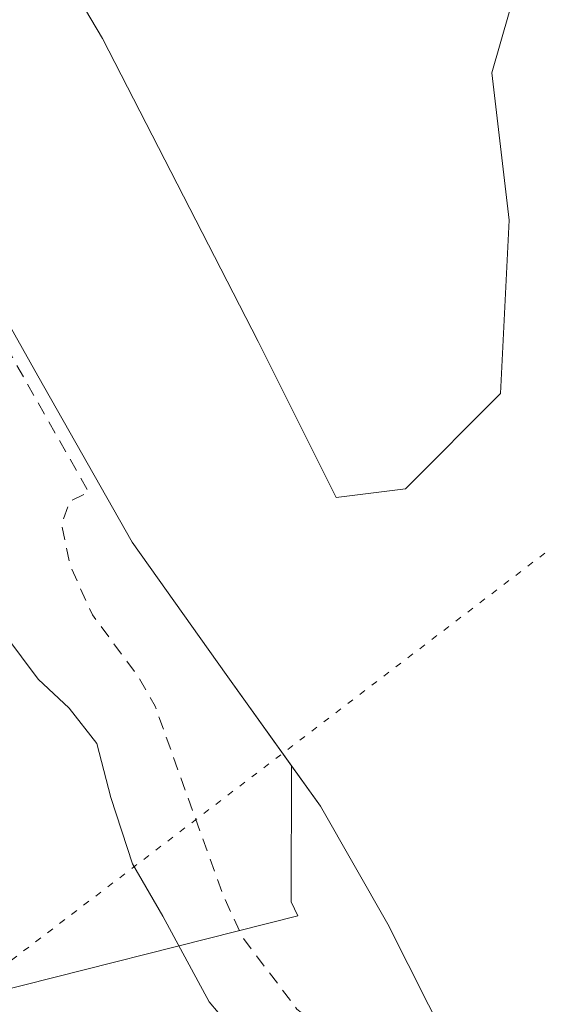
# Model space of a CAD drawing. Units: metres. Extents: x 573685 to 577161, y 4694116 to 4696472.
# Drawn here: x 576614 to 576654, y 4696116 to 4696191 of the extents above; entities that cross this region are included whole.
import ezdxf

# ---------------------------------------------------------------- set-up
doc = ezdxf.new("R2010")
doc.units = ezdxf.units.M
doc.header["$MEASUREMENT"] = 0
doc.linetypes.add('DGN Style 2', pattern=[1.6480167562047852, 0.988810053722871, -0.6592067024819142])
doc.linetypes.add('DGN Style 5', pattern=[1.1536117293433497, 0.4944050268614355, -0.6592067024819142])
for name, color, linetype, lineweight in [('Arbolado forestal CxS', 92, 'Continuous', 0), ('Comarca CxS', 21, 'Continuous', 0), ('Comunidad Autónoma CxS', 142, 'Continuous', 0), ('Corriente natural Cxs', 4, 'Continuous', 13), ('Curva de nivel auxiliar', 30, 'DGN Style 2', 0), ('Curva de nivel normal', 30, 'Continuous', 0), ('Isla Cxs', 7, 'Continuous', 0), ('Municipio CxS', 4, 'Continuous', 0), ('Pastizal CxS', 92, 'Continuous', 0), ('Provincia CxS', 1, 'Continuous', 0), ('Suelo desnudo CxS', 253, 'Continuous', 0), ('Vía pecuaria eje', 92, 'DGN Style 5', 0)]:
    doc.layers.add(name, color=color, linetype=linetype, lineweight=lineweight)

# ---------------------------------------------------------------- blocks, each defined once
blk = doc.blocks.new('*U17')
at = {"layer": 'Suelo desnudo CxS', "color": 253, "linetype": 'Continuous', "lineweight": 0}
for points in [[(576647.1001000004, 4696112.7501, 310.3178999999946), (576642.4501, 4696121.9901, 310.5154999999941), (576637.3101000004, 4696130.9901, 310.2801999999938), (576635.0930000005, 4696134.078199999, 310.426999999996), (576630.0800999999, 4696141.0601, 310.2192000000068), (576622.9101, 4696151.1501, 310.2468999999983), (576615.7001, 4696163.870100001, 310.6631000000052), (576608.5100999996, 4696176.620100001, 311.3190999999933), (576602.0100999996, 4696186.970100001, 311.5022999999928), (576595.1402000003, 4696197.100099999, 310.795499999993), (576591.0952000003, 4696202.270099999, 311.0982999999979), (576588.5340999998, 4696209.991400001, 310.2241999999969), (576582.6074000001, 4696220.9981, 310.2608999999939), (576572.4474, 4696233.063100001, 311.0228000000061), (576561.0174000004, 4696249.9965, 311.0724000000046)], [(576568.3781000003, 4696249.825800001, 314.2494000000006), (576590.2062999997, 4696231.305000001, 314.0109999999986), (576608.0658, 4696210.799699999, 313.0436999999947), (576620.6333999997, 4696189.632999999, 313.3047999999981), (576632.5396999996, 4696166.481899999, 313.8151000000071), (576635.267, 4696161.0274, 314.1012999999948), (576638.4929999998, 4696154.5756, 313.0053000000044), (576643.7845000001, 4696155.2371, 312.6766999999964), (576651.0606000006, 4696162.5132, 312.1585999999952), (576651.7220000001, 4696175.7423, 312.2655999999988), (576650.3991, 4696186.987199999, 313.3065999999963), (576653.0449999999, 4696196.2476, 312.9565000000002), (576649.7378000002, 4696207.4924, 313.0035999999964), (576647.7533999998, 4696214.107000001, 312.5532999999996), (576645.7690000003, 4696222.706, 311.7143999999971), (576644.6032999996, 4696224.2601, 311.7407999999996), (576639.8158, 4696230.6435, 312.2988999999943), (576637.4550000001, 4696241.856899999, 311.7569999999978)]]:
    blk.add_polyline3d(points, dxfattribs=at)
blk = doc.blocks.new('*U19')
at = {"layer": 'Corriente natural Cxs', "color": 4, "linetype": 'Continuous', "lineweight": 13}
for points in [[(576647.1001000004, 4696112.7501, 310.3178999999946), (576642.4501, 4696121.9901, 310.5154999999941), (576637.3101000004, 4696130.9901, 310.2801999999938), (576630.0800999999, 4696141.0601, 310.2192000000068), (576622.9101, 4696151.1501, 310.2468999999983), (576615.7001, 4696163.870100001, 310.6631000000052), (576608.5100999996, 4696176.620100001, 311.3190999999933), (576602.0100999996, 4696186.970100001, 311.5022999999928), (576595.1401000004, 4696197.100099999, 310.795499999993), (576591.0950999996, 4696202.270099999, 311.0982999999979), (576588.5340999998, 4696209.991400001, 310.2241999999969), (576582.6074000001, 4696220.9981, 310.2608999999939), (576572.4474, 4696233.063100001, 311.0228000000061), (576561.0174000004, 4696249.9965, 311.0724000000046)], [(576568.3781000003, 4696249.825800001, 314.2494000000006), (576590.2062999997, 4696231.305000001, 314.0109999999986), (576608.0657000003, 4696210.799699999, 313.0436999999947), (576620.6333999997, 4696189.632999999, 313.3047999999981), (576632.5396999996, 4696166.481899999, 313.8151000000071), (576638.4929000001, 4696154.5756, 313.0053000000044), (576643.7845000001, 4696155.2371, 312.6766999999964), (576651.0606000006, 4696162.5132, 312.1585999999952), (576651.7220000001, 4696175.7423, 312.2655999999988), (576650.3991, 4696186.987199999, 313.3065999999963), (576653.0449999999, 4696196.2476, 312.9565000000002), (576649.7377000004, 4696207.4924, 313.0037000000011), (576647.7533, 4696214.107000001, 312.5532999999996), (576645.7688999996, 4696222.706, 311.7143999999971), (576639.8158, 4696230.6435, 312.2988999999943), (576637.1699000001, 4696243.211200001, 311.4967000000034)]]:
    blk.add_polyline3d(points, dxfattribs=at)

msp = doc.modelspace()

# ---------------------------------------------------------------- linework, layer by layer
at = {"layer": 'Arbolado forestal CxS', "color": 92, "linetype": 'Continuous', "lineweight": 0}
for points in [[(576535.4056000002, 4696323.6566, 310.7929000000004), (576536.8872999996, 4696312.649900001, 310.8209999999963), (576537.3107000003, 4696306.088300001, 310.838699999993), (576539.6391000003, 4696299.5266, 310.8141000000033), (576542.6023000004, 4696296.139900001, 310.6784999999945), (576545.1424000004, 4696293.3882, 310.751099999994), (576545.9890000002, 4696288.519900001, 310.6717999999965), (576545.9890000002, 4696284.074899999, 310.3212000000058), (576547.4708000004, 4696277.3015, 310.0908000000054), (576547.6823000005, 4696274.338199999, 310.2216000000044), (576551.2807, 4696266.0832, 310.3843000000052), (576561.0174000004, 4696249.9965, 311.0724000000046), (576572.4474, 4696233.063100001, 311.0228000000061), (576582.6074000001, 4696220.9981, 310.2608999999939), (576588.5340999998, 4696209.991400001, 310.2241999999969), (576591.0952000003, 4696202.270099999, 311.0982999999979), (576595.1402000003, 4696197.100099999, 310.795499999993), (576602.0100999996, 4696186.970100001, 311.5022999999928), (576608.5100999996, 4696176.620100001, 311.3190999999933), (576615.7001, 4696163.870100001, 310.6631000000052), (576622.9101, 4696151.1501, 310.2468999999983), (576630.0800999999, 4696141.0601, 310.2192000000068), (576635.0930000005, 4696134.078199999, 310.426999999996)], [(576561.0174000004, 4696249.9965, 311.0724000000046), (576572.4474, 4696233.063100001, 311.0228000000061), (576582.6074000001, 4696220.9981, 310.2608999999939), (576588.5340999998, 4696209.991400001, 310.2241999999969), (576591.0952000003, 4696202.270099999, 311.0982999999979), (576595.1402000003, 4696197.100099999, 310.795499999993), (576602.0100999996, 4696186.970100001, 311.5022999999928), (576608.5100999996, 4696176.620100001, 311.3190999999933), (576615.7001, 4696163.870100001, 310.6631000000052), (576622.9101, 4696151.1501, 310.2468999999983), (576630.0800999999, 4696141.0601, 310.2192000000068), (576635.0930000005, 4696134.078199999, 310.426999999996), (576635.0573000005, 4696123.7031, 311.0728999999992), (576635.5613000002, 4696122.632099999, 310.9496000000072), (576609.9451000001, 4696116.1613, 315.3365000000049), (576574.6993000006, 4696153.522100001, 315.4628999999986), (576521.9627, 4696212.740300001, 315.3809000000037), (576501.9496999999, 4696227.555299999, 315.6352000000043)], [(576637.4550000001, 4696241.856899999, 311.7569999999978), (576639.8158, 4696230.6435, 312.2988999999943), (576644.6032999996, 4696224.2601, 311.7407999999996), (576645.7690000003, 4696222.706, 311.7143999999971), (576647.7533999998, 4696214.107000001, 312.5532999999996), (576649.7378000002, 4696207.4924, 313.0035999999964), (576653.0449999999, 4696196.2476, 312.9565000000002), (576650.3991, 4696186.987199999, 313.3065999999963), (576651.7220000001, 4696175.7423, 312.2655999999988), (576651.0606000006, 4696162.5132, 312.1585999999952), (576643.7845000001, 4696155.2371, 312.6766999999964), (576638.4929999998, 4696154.5756, 313.0053000000044), (576635.267, 4696161.0274, 314.1012999999948), (576632.5396999996, 4696166.481899999, 313.8151000000071), (576620.6333999997, 4696189.632999999, 313.3047999999981), (576608.0658, 4696210.799699999, 313.0436999999947), (576590.2062999997, 4696231.305000001, 314.0109999999986), (576568.3781000003, 4696249.825800001, 314.2494000000006)], [(576568.3781000003, 4696249.825800001, 314.2494000000006), (576590.2062999997, 4696231.305000001, 314.0109999999986), (576608.0658, 4696210.799699999, 313.0436999999947), (576620.6333999997, 4696189.632999999, 313.3047999999981), (576632.5396999996, 4696166.481899999, 313.8151000000071), (576635.267, 4696161.0274, 314.1012999999948), (576638.4929999998, 4696154.5756, 313.0053000000044)], [(576638.4929999998, 4696154.5756, 313.0053000000044), (576643.7845000001, 4696155.2371, 312.6766999999964), (576651.0606000006, 4696162.5132, 312.1585999999952), (576651.7220000001, 4696175.7423, 312.2655999999988), (576650.3991, 4696186.987199999, 313.3065999999963), (576653.0449999999, 4696196.2476, 312.9565000000002), (576649.7378000002, 4696207.4924, 313.0035999999964), (576647.7533999998, 4696214.107000001, 312.5532999999996), (576645.7690000003, 4696222.706, 311.7143999999971), (576644.6032999996, 4696224.2601, 311.7407999999996), (576639.8158, 4696230.6435, 312.2988999999943), (576637.4550000001, 4696241.856899999, 311.7569999999978)], [(576635.0930000005, 4696134.078199999, 310.426999999996), (576635.0573000005, 4696123.7031, 311.0728999999992), (576635.5613000002, 4696122.632099999, 310.9496000000072), (576609.9451000001, 4696116.1613, 315.3365000000049)]]:
    msp.add_polyline3d(points, dxfattribs=at)
at = {"layer": 'Comarca CxS', "color": 21, "linetype": 'Continuous', "lineweight": 0}
msp.add_3dface([(577157.7500005766, 4694159.209983038), (573728.4400005514, 4694122.179983035), (573704.06000055, 4696435.329983012), (577132.2500005754, 4696472.359983013)], dxfattribs=at)
at = {"layer": 'Comunidad Autónoma CxS', "color": 142, "linetype": 'Continuous', "lineweight": 0}
msp.add_3dface([(577157.7500005766, 4694159.209983038), (573728.4400005514, 4694122.179983035), (573704.06000055, 4696435.329983012), (577132.2500005754, 4696472.359983013)], dxfattribs=at)
at = {"layer": 'Corriente natural Cxs', "color": 4, "linetype": 'Continuous', "lineweight": 13}
for points in [[(576647.1001000004, 4696112.7501, 310.3178999999946), (576642.4501, 4696121.9901, 310.5154999999941), (576637.3101000004, 4696130.9901, 310.2801999999938), (576630.0800999999, 4696141.0601, 310.2192000000068), (576622.9101, 4696151.1501, 310.2468999999983), (576615.7001, 4696163.870100001, 310.6631000000052), (576608.5100999996, 4696176.620100001, 311.3190999999933), (576602.0100999996, 4696186.970100001, 311.5022999999928), (576595.1401000004, 4696197.100099999, 310.795499999993), (576591.0950999996, 4696202.270099999, 311.0982999999979), (576588.5340999998, 4696209.991400001, 310.2241999999969), (576582.6074000001, 4696220.9981, 310.2608999999939), (576572.4474, 4696233.063100001, 311.0228000000061), (576561.0174000004, 4696249.9965, 311.0724000000046)], [(576643.7845000001, 4696155.2371, 312.6766999999964), (576638.4929000001, 4696154.5756, 313.0053000000044), (576632.5396999996, 4696166.481899999, 313.8151000000071), (576620.6333999997, 4696189.632999999, 313.3047999999981), (576608.0657000003, 4696210.799699999, 313.0436999999947), (576590.2062999997, 4696231.305000001, 314.0109999999986), (576568.3781000003, 4696249.825800001, 314.2494000000006)], [(576637.1699000001, 4696243.211200001, 311.4967000000034), (576639.8158, 4696230.6435, 312.2988999999943), (576645.7688999996, 4696222.706, 311.7143999999971), (576647.7533, 4696214.107000001, 312.5532999999996), (576649.7377000004, 4696207.4924, 313.0037000000011), (576653.0449999999, 4696196.2476, 312.9565000000002), (576650.3991, 4696186.987199999, 313.3065999999963), (576651.7220000001, 4696175.7423, 312.2655999999988), (576651.0606000006, 4696162.5132, 312.1585999999952), (576643.7845000001, 4696155.2371, 312.6766999999964)]]:
    msp.add_polyline3d(points, dxfattribs=at)
at = {"layer": 'Curva de nivel auxiliar', "color": 30, "linetype": 'DGN Style 2', "lineweight": 0, "elevation": 312.5000000000001, "flags": 128}
msp.add_lwpolyline([(577156.5214999998, 4694270.646600001), (577155.8200000003, 4694270.850099999), (577147.0499999998, 4694272.800100001), (577136.7199999997, 4694273.9301), (577124.6600000003, 4694275.950099999), (577113.1100000005, 4694278.380100001), (577103.7699999996, 4694279.5701), (577090.8200000003, 4694283.110099999), (577082.8399999999, 4694284.630100001), (577077.4699999997, 4694286.0701), (577071.4000000004, 4694286.770099999), (577053.5199999996, 4694289.6601), (577035.3600000005, 4694291.4001), (577025.75, 4694293.8301), (577021.3799999999, 4694294.460100001), (577020.1895000003, 4694294.879799999), (577012.6990999999, 4694296.564900001), (577012.6085000001, 4694296.59), (577003.9358000001, 4694299.460899999), (577003.8734999998, 4694299.4838), (576986.8734999998, 4694306.393800001), (576986.8668000001, 4694306.396600001), (576982.3114, 4694308.286800001), (576977.7599999999, 4694309.700099999), (576969.4600000001, 4694313.380100001), (576964.6100000005, 4694315.020099999), (576953.2400000002, 4694319.700099999), (576947.0499999998, 4694322.690099999), (576937.9900000002, 4694325.9901), (576931.0199999996, 4694329.870100001), (576923.1399999997, 4694333.4101), (576918.7999999998, 4694335.890100001), (576912.79, 4694337.7401), (576908.2199999997, 4694341.5801), (576905.29, 4694343.210100001), (576897.9199999999, 4694345.770099999), (576888.6100000005, 4694347.7501), (576883.9299999997, 4694349.5601), (576878.7199999997, 4694350.130100001), (576876.2699999996, 4694350.9001), (576871.6299999999, 4694354.6601), (576865.4699999997, 4694358.4101), (576858.8099999996, 4694364.4101), (576851.3700000001, 4694370.360099999), (576841.2599999999, 4694375.550100001), (576834.5199999996, 4694379.670100001), (576830.8499999996, 4694381.380100001), (576822.1100000005, 4694387.2301), (576820.5199999996, 4694388.940099999), (576817.5199999996, 4694394.110099999), (576810.4800000004, 4694398.7501), (576796.6900000004, 4694410.850099999), (576785.6299999999, 4694424.290100001), (576781.0700000003, 4694428.8201), (576771.5, 4694439.950099999), (576763.1100000005, 4694448.280099999), (576753.1399999997, 4694460.9101), (576746.04, 4694468.030099999), (576742.1100000005, 4694473.2401), (576732.8899999997, 4694484.170100001), (576725.79, 4694494.110099999), (576721.9100000003, 4694500.4801), (576715.3799999999, 4694509.090100001), (576713.9199999999, 4694512.0701), (576710.3099999996, 4694521.440099999), (576705.2699999996, 4694529.090100001), (576704.54, 4694531.5101), (576704.0300000003, 4694535.6601), (576703.5199999996, 4694537.370100001), (576692.9699999997, 4694560.200099999), (576690.0700000003, 4694565.4101), (576682.6600000003, 4694583.9801), (576677.2100000001, 4694591.390100001), (576673.9699999997, 4694598.210100001), (576669.8399999999, 4694605.6601), (576668.4699999997, 4694610.100099999), (576667.75, 4694618.600099999), (576663.8099999996, 4694629.280099999), (576662.2999999998, 4694631.190099999), (576658.4100000003, 4694634.290100001), (576657.5700000003, 4694636.540100001), (576656.5899999999, 4694642.3101), (576655.8300000001, 4694644.130100001), (576654.3200000003, 4694646.3201), (576651.3499999996, 4694649.590100001), (576646.5700000003, 4694656.210100001), (576643.5899999999, 4694661.220100001), (576641.5499999998, 4694666.720100001), (576637.8300000001, 4694671.040100001), (576636.1200000001, 4694673.540100001), (576635.1500000004, 4694676.670100001), (576635.1699999999, 4694681.7301), (576634.4000000004, 4694683.920100001), (576632.75, 4694685.770099999), (576628.2400000002, 4694689.170100001), (576622.7800000003, 4694696.9301), (576620.0899999999, 4694704.790100001), (576614.6799999997, 4694717.420100001), (576614.4500000002, 4694719.840100001), (576614.7244999995, 4694720.988100001), (576614.0389, 4694722.611099999), (576614.0239000004, 4694722.648800001), (576614.0067999996, 4694722.698200001), (576612.0297999998, 4694728.9385), (576611, 4694730.020099999), (576609.7000000002, 4694732.290100001), (576607.8300000001, 4694738.0701), (576606.29, 4694745.110099999), (576599.7999999998, 4694758.630100001), (576597.7999999998, 4694767.120100001), (576596.1500000004, 4694771.880100001), (576595.2999999998, 4694777.290100001), (576594.3300000001, 4694780.600099999), (576593.4500000002, 4694782.380100001), (576589.7599999999, 4694787.6801), (576588.0499999998, 4694791.1601), (576587.6100000005, 4694794.300100001), (576588.4199999999, 4694800.870100001), (576588.4600000001, 4694803.5601), (576587.4199999999, 4694810.440099999), (576585.7300000004, 4694817.0601), (576585.6600000003, 4694822.7601), (576584.6299999999, 4694825.960100001), (576581.1900000004, 4694834.200099999), (576580.2599999999, 4694837.4001), (576579.9500000002, 4694839.960100001), (576579.9199999999, 4694846.110099999), (576579.1699999999, 4694852.6601), (576577.6699999999, 4694859.3201), (576575.6799999997, 4694864.610099999), (576574.6799999997, 4694868.5801), (576574.3200000003, 4694871.270099999), (576574.3600000005, 4694875.1801), (576572.5300000003, 4694880.4901), (576571.0700000003, 4694894.630100001), (576569.2100000001, 4694903.5601), (576569.8499999996, 4694912.0101), (576569.3300000001, 4694919.340100001), (576569.3700000001, 4694924.620100001), (576571.8899999997, 4694940.110099999), (576570.8600000005, 4694954.0001), (576572.1399999997, 4694964.6801), (576572.3799999999, 4694972.360099999), (576572.2000000002, 4694974.0801), (576571.2000000002, 4694977.3201), (576570.6600000003, 4694982.420100001), (576569.4199999999, 4694986.280099999), (576569.1500000004, 4694988.120100001), (576569.3200000003, 4694990.530099999), (576570.8300000001, 4694996.220100001), (576571.3200000003, 4695000.0101), (576569.5599999996, 4695012.790100001), (576570.5800000001, 4695022.520099999), (576570.3200000003, 4695026.6501), (576570.6699999999, 4695031.6601), (576570.0300000003, 4695040.6601), (576571.1299999999, 4695052.6601), (576572.4561000001, 4695058.883199999), (576572.2805000005, 4695064.8608), (576572.2802999998, 4695064.8687), (576571.9802999999, 4695078.818700001), (576571.9856000004, 4695078.944800001), (576572.6591999996, 4695085.347300001), (576572.2300000004, 4695086.090100001), (576571.7800000003, 4695087.7601), (576572.6799999997, 4695089.9001), (576573.2063999996, 4695090.547900001), (576573.2155999999, 4695090.6348), (576573.2193, 4695090.665200001), (576574.8049, 4695102.303300001), (576575.4003, 4695110.678099999), (576575.4172999999, 4695114.275900001), (576574.9500000002, 4695115.9101), (576575.9900000002, 4695119.350099999), (576575.9800000004, 4695120.9101), (576575.3200000003, 4695122.550100001), (576572.8700000001, 4695126.350099999), (576572.3499999996, 4695128.9101), (576572.25, 4695140.620100001), (576571.0199999996, 4695149.100099999), (576572.0999999996, 4695158.2401), (576570.9900000002, 4695164.200099999), (576570.9199999999, 4695166.190099999), (576572.54, 4695177.550100001), (576572.5300000003, 4695183.960100001), (576572.5628000004, 4695184.047300001), (576572.3704000004, 4695192.537500001), (576572.3701, 4695192.562799999), (576572.4301000005, 4695204.125399999), (576572.4304000001, 4695204.142700001), (576572.6903999997, 4695215.692700001), (576572.6928000003, 4695215.7434), (576573.3827999998, 4695225.143400001), (576573.3841000004, 4695225.159800001), (576573.3946000002, 4695225.239900001), (576575.0045999996, 4695234.5899), (576575.0465000002, 4695234.751399999), (576575.2604, 4695235.3607), (576575.1200000001, 4695236.450099999), (576573.8799999999, 4695241.290100001), (576573.8899999997, 4695242.470100001), (576575.2300000004, 4695246.100099999), (576577.25, 4695249.3201), (576578.4199999999, 4695250.1501), (576580.9699999997, 4695250.4301), (576581.3499999996, 4695251.120100001), (576580.9400000004, 4695251.640100001), (576578.2000000002, 4695253.090100001), (576576.3600000005, 4695255.520099999), (576574.1799999997, 4695261.800100001), (576573.9100000003, 4695264.130100001), (576575.0800000001, 4695269.960100001), (576577.2800000003, 4695278.040100001), (576577.0499999998, 4695288.0001), (576577.4000000004, 4695291.220100001), (576581.5300000003, 4695304.290100001), (576582.1900000004, 4695308.890100001), (576583.5499999998, 4695313.5801), (576583.3099999996, 4695315.300100001), (576582.1799999997, 4695318.040100001), (576582.1500000004, 4695319.4001), (576582.5599999996, 4695319.860099999), (576586.7300000004, 4695321.350099999), (576590.25, 4695323.4901), (576592.3700000001, 4695325.5101), (576593.5599999996, 4695328.0701), (576593.5899999999, 4695330.0101), (576592.9500000002, 4695333.340100001), (576592.0499999998, 4695335.880100001), (576590.0499999998, 4695339.5701), (576589.3899999997, 4695343.340100001), (576587.9600000001, 4695347.6501), (576587.8700000001, 4695348.780099999), (576588.1299999999, 4695349.0701), (576588.6399999997, 4695348.9101), (576591.9100000003, 4695345.4901), (576593.4199999999, 4695345.020099999), (576594.29, 4695345.950099999), (576595.7999999998, 4695349.140100001), (576597.2300000004, 4695350.7301), (576598.5899999999, 4695351.220100001), (576601.6200000001, 4695351.200099999), (576603.2300000004, 4695352.340100001), (576604.1100000005, 4695356.270099999), (576605.8300000001, 4695361.1501), (576606.8899999997, 4695363.3301), (576609.1799999997, 4695366.2501), (576610.04, 4695369.600099999), (576610.1100000005, 4695377.4001), (576609.5700000003, 4695382.6801), (576610.8399999999, 4695388.9801), (576611.6699999999, 4695390.610099999), (576612.4699999997, 4695391.4301), (576613.8899999997, 4695391.9801), (576616.5599999996, 4695392.1801), (576617.3700000001, 4695392.6801), (576618.0099999999, 4695393.9301), (576618.1699999999, 4695399.390100001), (576620.7300000004, 4695406.790100001), (576620.9800000004, 4695408.6601), (576620.8200000003, 4695410.4301), (576620.4699999997, 4695411.4001), (576619.8099999996, 4695412.030099999), (576618.8799999999, 4695412.2301), (576617.9100000003, 4695411.9801), (576616.5199999996, 4695410.360099999), (576615.7699999996, 4695407.390100001), (576615.4000000004, 4695407.2401), (576614.8099999996, 4695407.690099999), (576614.2199999997, 4695408.7401), (576612.1600000003, 4695416.290100001), (576612.0999999996, 4695419.2301), (576612.8899999997, 4695420.7301), (576617.8300000001, 4695426.5001), (576619.9199999999, 4695428.020099999), (576621.0700000003, 4695428.020099999), (576621.8700000001, 4695427.280099999), (576622.4600000001, 4695423.700099999), (576623.0199999996, 4695422.770099999), (576624.4500000002, 4695422.670100001), (576625.9100000003, 4695423.6501), (576632.54, 4695431.110099999), (576634, 4695434.020099999), (576636.3700000001, 4695440.170100001), (576638.6600000003, 4695444.960100001), (576638.8399999999, 4695446.4301), (576638.2800000003, 4695448.710100001), (576637.3300000001, 4695450.270099999), (576635.9400000004, 4695451.710100001), (576633.2599999999, 4695453.710100001), (576630.3799999999, 4695455.100099999), (576629.4699999997, 4695456.6601), (576630.1600000003, 4695460.420100001), (576631.79, 4695464.2601), (576633.7999999998, 4695466.600099999), (576636.1399999997, 4695468.100099999), (576637.5, 4695468.2301), (576639.8200000003, 4695467.2501), (576640.5300000003, 4695467.280099999), (576644.9000000004, 4695471.5601), (576647.8499999996, 4695473.130100001), (576649.3200000003, 4695473.220100001), (576650.6299999999, 4695472.7501), (576654.2699999996, 4695469.280099999), (576654.7400000002, 4695469.4901), (576655.0099999999, 4695470.140100001), (576654.2800000003, 4695472.210100001), (576652.5800000001, 4695473.670100001), (576648.4199999999, 4695475.880100001), (576643.5899999999, 4695476.840100001), (576640.6200000001, 4695478.890100001), (576639.7100000001, 4695481.090100001), (576639, 4695486.370100001), (576639.5999999996, 4695488.5801), (576642.0300000003, 4695492.690099999), (576643.9699999997, 4695497.550100001), (576644.2100000001, 4695499.370100001), (576644.1200000001, 4695504.4901), (576645.0199999996, 4695508.0001), (576646.1900000004, 4695510.0001), (576650.2599999999, 4695514.370100001), (576652.1699999999, 4695518.210100001), (576652.3200000003, 4695520.0801), (576651.3300000001, 4695524.4801), (576651.4699999997, 4695526.450099999), (576656.1900000004, 4695539.450099999), (576657.5999999996, 4695545.7601), (576660.1200000001, 4695553.2301), (576660.3300000001, 4695555.130100001), (576659.9600000001, 4695560.370100001), (576661.8099999996, 4695568.700099999), (576663.54, 4695582.2601), (576664.1299999999, 4695584.1601), (576666.4000000004, 4695588.9001), (576668.3099999996, 4695595.300100001), (576670.0999999996, 4695598.470100001), (576671.0700000003, 4695599.300100001), (576672.0499999998, 4695599.300100001), (576673.4800000004, 4695596.0001), (576674.4199999999, 4695595.2301), (576675.7100000001, 4695595.340100001), (576677.0599999996, 4695596.090100001), (576678.54, 4695597.8201), (576679.5999999996, 4695600.860099999), (576679.6200000001, 4695602.7401), (576678.6900000004, 4695606.690099999), (576679.0499999998, 4695607.870100001), (576682.9199999999, 4695610.640100001), (576686.0999999996, 4695614.970100001), (576689.8700000001, 4695619.1601), (576690.6200000001, 4695619.100099999), (576691.2300000004, 4695618.130100001), (576691.5700000003, 4695614.8201), (576690.5700000003, 4695610.9101), (576687.6299999999, 4695603.920100001), (576678.4100000003, 4695589.5601), (576675.4199999999, 4695580.590100001), (576672.25, 4695568.6601), (576668.25, 4695561.840100001), (576667.4000000004, 4695553.020099999), (576668.3799999999, 4695545.6601), (576667.9100000003, 4695541.030099999), (576666.1600000003, 4695536.2401), (576663.8799999999, 4695532.210100001), (576662.2599999999, 4695530.390100001), (576659.6799999997, 4695529.1501), (576658.5800000001, 4695527.9301), (576657.4000000004, 4695522.020099999), (576657.6699999999, 4695514.7501), (576657.1299999999, 4695510.5001), (576657.1299999999, 4695507.860099999), (576657.9199999999, 4695505.7601), (576658.9900000002, 4695504.770099999), (576659.8200000003, 4695504.5001), (576661.1699999999, 4695504.950099999), (576662.4299999997, 4695506.140100001), (576668.2400000002, 4695515.360099999), (576672.1799999997, 4695520.2601), (576676.1500000004, 4695524.270099999), (576682.25, 4695538.970100001), (576685.6600000003, 4695545.350099999), (576686.5499999998, 4695548.540100001), (576687.1699999999, 4695552.850099999), (576688.1500000004, 4695555.0701), (576691.6600000003, 4695559.860099999), (576698.3799999999, 4695565.9801), (576703.5199999996, 4695573.5701), (576708.4800000004, 4695577.0801), (576713.4100000003, 4695581.380100001), (576720.2800000003, 4695585.670100001), (576721.8899999997, 4695586.110099999), (576725.9699999997, 4695586.270099999), (576728.0700000003, 4695586.710100001), (576730.4900000002, 4695587.860099999), (576737.0199999996, 4695591.8101), (576739.3200000003, 4695592.790100001), (576740.2100000001, 4695592.8201), (576741.0800000001, 4695592.350099999), (576741.5099999999, 4695590.690099999), (576741.1399999997, 4695588.860099999), (576740.3499999996, 4695587.120100001), (576735.8200000003, 4695583.2401), (576733.1299999999, 4695576.210100001), (576723.1900000004, 4695561.2401), (576716.1699999999, 4695554.6801), (576710.9100000003, 4695551.540100001), (576708.4600000001, 4695548.9901), (576707.3600000005, 4695546.210100001), (576707.1900000004, 4695544.5101), (576707.4800000004, 4695541.9101), (576706.8200000003, 4695540.4801), (576702.0099999999, 4695536.1601), (576699.1500000004, 4695532.5101), (576693.5899999999, 4695529.610099999), (576691.5599999996, 4695527.630100001), (576690.2199999997, 4695522.860099999), (576688.3899999997, 4695519.8101), (576687.9600000001, 4695518.450099999), (576688.1600000003, 4695517.090100001), (576689.8099999996, 4695514.7401), (576690.9600000001, 4695514.4901), (576693.0599999996, 4695514.940099999), (576693.3700000001, 4695514.670100001), (576692.7400000002, 4695512.7401), (576690.6799999997, 4695509.7301), (576689.8499999996, 4695506.5001), (576688.5899999999, 4695499.140100001), (576689.0199999996, 4695493.5601), (576688.3899999997, 4695492.290100001), (576686.4500000002, 4695490.140100001), (576685.9600000001, 4695487.290100001), (576685.2599999999, 4695486.090100001), (576679.3799999999, 4695482.790100001), (576677.8399999999, 4695481.450099999), (576676.1600000003, 4695479.3101), (576674.9900000002, 4695476.8301), (576670.1900000004, 4695463.770099999), (576664.3700000001, 4695455.2601), (576664.0099999999, 4695453.720100001), (576664.1699999999, 4695449.200099999), (576663.5199999996, 4695445.970100001), (576662.2400000002, 4695443.6501), (576658.5800000001, 4695439.3301), (576657.1100000005, 4695436.190099999), (576656.5199999996, 4695430.640100001), (576658.29, 4695424.9001), (576658.04, 4695419.170100001), (576657.5499999998, 4695417.300100001), (576654.5999999996, 4695410.0701), (576652.0099999999, 4695404.600099999), (576650.8300000001, 4695403.170100001), (576649.4000000004, 4695402.200099999), (576648.4400000004, 4695401.940099999), (576647.4800000004, 4695402.280099999), (576646.9500000002, 4695403.4301), (576646.6699999999, 4695408.670100001), (576645.6699999999, 4695409.970100001), (576644.4500000002, 4695410.1801), (576642.6299999999, 4695409.4801), (576635.1600000003, 4695404.300100001), (576634.2800000003, 4695403.550100001), (576633.4400000004, 4695402.170100001), (576632.9800000004, 4695400.030099999), (576633.7300000004, 4695395.610099999), (576633.6500000004, 4695394.470100001), (576631.1900000004, 4695390.8201), (576630.5800000001, 4695388.640100001), (576630.9400000004, 4695386.050100001), (576631.7699999996, 4695385.140100001), (576633.9900000002, 4695385.370100001), (576636.4199999999, 4695384.130100001), (576637.2400000002, 4695384.360099999), (576637.9299999997, 4695385.040100001), (576639, 4695388.620100001), (576639.3200000003, 4695395.020099999), (576640.04, 4695396.5101), (576641.2400000002, 4695397.5601), (576643.0800000001, 4695398.0001), (576645.8499999996, 4695397.300100001), (576647.9800000004, 4695395.9101), (576649.4699999997, 4695393.960100001), (576649.7000000002, 4695391.2301), (576649.2100000001, 4695387.030099999), (576648.2100000001, 4695384.7301), (576645.9199999999, 4695381.140100001), (576643.5099999999, 4695372.5001), (576643.4299999997, 4695366.780099999), (576643.7800000003, 4695365.2401), (576645.4400000004, 4695363.920100001), (576647.6799999997, 4695363.300100001), (576649.3700000001, 4695363.5801), (576650.2800000003, 4695364.2401), (576653.0099999999, 4695368.290100001), (576655.1265000004, 4695370.680000001), (576659.0321000004, 4695378.442700001), (576659.5300000003, 4695381.210100001), (576663.1500000004, 4695390.0101), (576667.7599999999, 4695398.2601), (576672.1699999999, 4695403.370100001), (576673.6100000005, 4695405.640100001), (576679.9600000001, 4695417.670100001), (576681.5, 4695423.890100001), (576682.2000000002, 4695425.550100001), (576685.9100000003, 4695429.540100001), (576688.2999999998, 4695433.370100001), (576689.2999999998, 4695435.720100001), (576690.2199999997, 4695441.370100001), (576691.2999999998, 4695444.210100001), (576692.7699999996, 4695446.040100001), (576697.3099999996, 4695449.300100001), (576700.0599999996, 4695452.2601), (576704.3600000005, 4695461.5001), (576708.6323999995, 4695466.132200001), (576710.8914000001, 4695470.0755), (576726.2287999997, 4695497.111), (576737.5086000003, 4695517.2828), (576737.7100000001, 4695521.440099999), (576738.5199999996, 4695524.5001), (576745, 4695533.530099999), (576745.9000000004, 4695535.360099999), (576747.5999999996, 4695540.4901), (576750.79, 4695544.630100001), (576751.6299999999, 4695546.220100001), (576753.9800000004, 4695553.540100001), (576754.5499999998, 4695560.100099999), (576755.5, 4695564.770099999), (576756.6200000001, 4695567.020099999), (576759.25, 4695570.090100001), (576759.9400000004, 4695571.610099999), (576760, 4695579.520099999), (576760.7199999997, 4695584.200099999), (576761.7999999998, 4695586.140100001), (576766.3099999996, 4695591.520099999), (576769.9000000004, 4695599.300100001), (576774.9299999997, 4695604.530099999), (576776.4400000004, 4695606.5701), (576777.7300000004, 4695611.4301), (576778.7300000004, 4695612.170100001), (576781.7300000004, 4695612.450099999), (576783.1900000004, 4695613.270099999), (576784.8399999999, 4695615.100099999), (576786.3499999996, 4695618.040100001), (576788.0800000001, 4695624.130100001), (576788.4400000004, 4695629.2501), (576791.1100000005, 4695636.890100001), (576792.7599999999, 4695644.420100001), (576795.6699999999, 4695653.420100001), (576795.4100000003, 4695656.450099999), (576793.4800000004, 4695660.6801), (576793.2300000004, 4695661.860099999), (576793.4800000004, 4695664.290100001), (576794.4000000004, 4695666.470100001), (576797.54, 4695671.600099999), (576798.8399999999, 4695672.850099999), (576806.1600000003, 4695675.950099999), (576811.9900000002, 4695678.0001), (576814.8600000005, 4695679.4901), (576816.8600000005, 4695681.030099999), (576819.6100000005, 4695684.460100001), (576824.8799999999, 4695695.020099999), (576825.1474000001, 4695695.885399999), (576825.1118999999, 4695697.238399999), (576823.9523, 4695705.632999999), (576822.4384000005, 4695714.029200001), (576819.9342999998, 4695726.0209), (576817.0728000002, 4695737.9058), (576816.8079000004, 4695738.8336), (576814.8399999999, 4695742.3301), (576814.25, 4695745.290100001), (576814.3734999998, 4695747.359999999), (576813.0018999996, 4695752.163899999), (576808.5784, 4695766.333000001), (576804.3288000004, 4695779.075300001), (576799.7300000004, 4695786.9901), (576798.0899999999, 4695793.140100001), (576794.7300000004, 4695802.4001), (576792.5899999999, 4695806.670100001), (576786.8499999996, 4695814.780099999), (576786.3899999997, 4695815.9301), (576785.9500000002, 4695819.690099999), (576785.54, 4695820.8101), (576780.8700000001, 4695826.2301), (576776.75, 4695834.3201), (576774.7199999997, 4695842.0601), (576772.6500000004, 4695847.4801), (576772.0199999996, 4695852.5701), (576771.0339000003, 4695855.6283), (576767.0040999996, 4695862.191299999), (576762.2543000003, 4695870.870800001), (576761.4299999997, 4695871.110099999), (576759.8200000003, 4695872.090100001), (576758.7400000002, 4695873.270099999), (576758.3899999997, 4695874.190099999), (576758.5599999996, 4695875.5601), (576759.3399999999, 4695876.3201), (576759.5707, 4695876.388800001), (576753.2324999999, 4695890.090500001), (576753.1853, 4695890.192500001), (576750.5300000003, 4695892.9001), (576746.5999999996, 4695898.540100001), (576745.9000000004, 4695900.970100001), (576745.8640999999, 4695906.0295), (576745.1491, 4695907.576099999), (576740.5417999999, 4695916.7601), (576739.4500000002, 4695917.700099999), (576735.4199999999, 4695921.940099999), (576733.0999999996, 4695925.2501), (576731.5099999999, 4695928.210100001), (576730.8200000003, 4695930.630100001), (576730.8799999999, 4695931.780099999), (576731.8589000005, 4695934.0591), (576730.0990000004, 4695937.563300001), (576727.2699999996, 4695939.270099999), (576725.5199999996, 4695941.1501), (576724.0499999998, 4695943.850099999), (576722.1100000005, 4695949.100099999), (576718.3899999997, 4695954.600099999), (576716.29, 4695958.9001), (576712.79, 4695969.7401), (576708.0199999996, 4695981.520099999), (576707.8499999996, 4695983.9901), (576709.1299999999, 4695989.920100001), (576708.8799999999, 4695992.4101), (576707.54, 4695994.2401), (576703.7599999999, 4695996.710100001), (576702.1399999997, 4695999.280099999), (576701.8700000001, 4696000.950099999), (576702.6799999997, 4696005.220100001), (576702.5700000003, 4696007.040100001), (576698.7000000002, 4696018.800100001), (576697.6900000004, 4696020.370100001), (576693.6699999999, 4696023.6801), (576691.5999999996, 4696026.300100001), (576684.9900000002, 4696040.140100001), (576683.6100000005, 4696045.9301), (576682.5300000003, 4696048.600099999), (576673.6799999997, 4696061.0001), (576669.6299999999, 4696065.4801), (576666.5800000001, 4696068.0701), (576662.4800000004, 4696070.3301), (576656.8799999999, 4696072.120100001), (576655.4900000002, 4696073.5101), (576654.8600000005, 4696075.7501), (576654.5599999996, 4696082.590100001), (576653.5800000001, 4696087.460100001), (576652.3700000001, 4696090.2601), (576650.0800000001, 4696094.110099999), (576646.79, 4696102.3201), (576642.5800000001, 4696109.4101), (576640.7000000002, 4696111.300100001), (576635.5, 4696115.5101), (576631.3099999996, 4696121.020099999), (576629.8700000001, 4696124.170100001), (576624.6600000003, 4696138.640100001), (576623.3399999999, 4696140.940099999), (576619.8700000001, 4696145.600099999), (576618.1399999997, 4696149.450099999), (576617.5099999999, 4696152.540100001), (576618.1399999997, 4696154.290100001), (576619.5936000004, 4696154.973300001), (576614.8295999998, 4696163.378000001), (576607.6507000001, 4696176.1084), (576601.1726000002, 4696186.4235), (576594.3316000003, 4696196.5108), (576590.3075000001, 4696201.653999999), (576590.2138, 4696201.797700001), (576590.1458999999, 4696201.955399999), (576587.6124, 4696209.5941), (576581.7758999999, 4696220.4331), (576580.5256000003, 4696221.9179), (576576.0199999996, 4696218.640100001), (576573.0499999998, 4696217.5101), (576571.0700000003, 4696217.870100001), (576569.4900000002, 4696219.190099999), (576566.04, 4696223.770099999), (576564.2699999996, 4696225.280099999), (576561.3399999999, 4696227.030099999), (576558.1900000004, 4696231.530099999), (576553.6900000004, 4696235.300100001), (576550.3799999999, 4696240.440099999), (576547.0800000001, 4696244.5601), (576542.7800000003, 4696250.870100001), (576540.8200000003, 4696254.370100001), (576539.6799999997, 4696257.370100001), (576539.3200000003, 4696261.9101), (576537.8600000005, 4696265.5001), (576536.8300000001, 4696269.470100001), (576535.8099999996, 4696280.030099999), (576533.9699999997, 4696283.6601), (576529.4800000004, 4696296.030099999), (576523.5700000003, 4696309.2501), (576521.2800000003, 4696316.5001), (576520.6799999997, 4696322.0001), (576520.0199999996, 4696324.610099999), (576518.9199999999, 4696327.030099999), (576517.3399999999, 4696328.870100001), (576513.0700000003, 4696332.290100001), (576507.5199999996, 4696338.1801), (576504.5700000003, 4696340.5101), (576501.9900000002, 4696342.020099999), (576497.4900000002, 4696342.870100001), (576495.3499999996, 4696343.950099999), (576491, 4696349.450099999), (576484.8300000001, 4696353.800100001), (576478.3700000001, 4696360.2401), (576471.9100000003, 4696364.5001), (576463.6699999999, 4696369.3101), (576458.5099999999, 4696373.390100001), (576450.6699999999, 4696377.770099999), (576443.5999999996, 4696383.440099999), (576425.0499999998, 4696395.3201), (576399.9900000002, 4696413.130100001), (576393.4000000004, 4696418.340100001), (576384.1600000003, 4696423.970100001), (576378.7999999998, 4696428.2601), (576374.9800000004, 4696433.370100001), (576373.6100000005, 4696434.630100001), (576367.9500000002, 4696437.6501), (576362.0700000003, 4696442.3201), (576357.0800000001, 4696445.100099999), (576341.6799999997, 4696455.0101), (576340.5199999996, 4696456.1601), (576340.2400000002, 4696457.040100001), (576340.2199999997, 4696457.090100001), (576340.5300000003, 4696458.520099999), (576340.5323000001, 4696458.523600001), (576334.4238999998, 4696462.940099999), (576333.3323999997, 4696463.730599999)], dxfattribs=at)
at = {"layer": 'Curva de nivel normal', "color": 30, "linetype": 'Continuous', "lineweight": 0, "elevation": 315, "flags": 128}
msp.add_lwpolyline([(576613.1799999997, 4696144.110099999), (576615.7199999997, 4696140.710100001), (576618.0999999996, 4696138.4901), (576620.2100000001, 4696135.780099999), (576621.2800000003, 4696131.670100001), (576622.9400000004, 4696126.600099999), (576625.2599999999, 4696122.600099999), (576628.7999999998, 4696116.050100001), (576632.9299999997, 4696111.170100001)], dxfattribs=at)
at = {"layer": 'Isla Cxs', "color": 7, "linetype": 'Continuous', "lineweight": 0}
for points in [[(576637.1699000001, 4696243.211200001, 311.4967000000034), (576639.8158, 4696230.6435, 312.2988999999943), (576645.7688999996, 4696222.706, 311.7143999999971), (576647.7533, 4696214.107000001, 312.5532999999996), (576649.7377000004, 4696207.4924, 313.0037000000011), (576653.0449999999, 4696196.2476, 312.9565000000002), (576650.3991, 4696186.987199999, 313.3065999999963), (576651.7220000001, 4696175.7423, 312.2655999999988), (576651.0606000006, 4696162.5132, 312.1585999999952), (576643.7845000001, 4696155.2371, 312.6766999999964), (576638.4929000001, 4696154.5756, 313.0053000000044), (576632.5396999996, 4696166.481899999, 313.8151000000071), (576620.6333999997, 4696189.632999999, 313.3047999999981), (576608.0657000003, 4696210.799699999, 313.0436999999947), (576590.2062999997, 4696231.305000001, 314.0109999999986), (576568.3781000003, 4696249.825800001, 314.2494000000006)], [(576643.7845000001, 4696155.2371, 312.6766999999964), (576638.4929000001, 4696154.5756, 313.0053000000044), (576632.5396999996, 4696166.481899999, 313.8151000000071), (576620.6333999997, 4696189.632999999, 313.3047999999981), (576608.0657000003, 4696210.799699999, 313.0436999999947), (576590.2062999997, 4696231.305000001, 314.0109999999986), (576568.3781000003, 4696249.825800001, 314.2494000000006)], [(576637.1699000001, 4696243.211200001, 311.4967000000034), (576639.8158, 4696230.6435, 312.2988999999943), (576645.7688999996, 4696222.706, 311.7143999999971), (576647.7533, 4696214.107000001, 312.5532999999996), (576649.7377000004, 4696207.4924, 313.0037000000011), (576653.0449999999, 4696196.2476, 312.9565000000002), (576650.3991, 4696186.987199999, 313.3065999999963), (576651.7220000001, 4696175.7423, 312.2655999999988), (576651.0606000006, 4696162.5132, 312.1585999999952), (576643.7845000001, 4696155.2371, 312.6766999999964)]]:
    msp.add_polyline3d(points, dxfattribs=at)
at = {"layer": 'Municipio CxS', "color": 4, "linetype": 'Continuous', "lineweight": 0}
msp.add_3dface([(577157.7500005766, 4694159.209983038), (573728.4400005514, 4694122.179983035), (573704.06000055, 4696435.329983012), (577132.2500005754, 4696472.359983013)], dxfattribs=at)
at = {"layer": 'Pastizal CxS', "color": 92, "linetype": 'Continuous', "lineweight": 0}
for points in [[(576668.4625000004, 4696032.965500001, 315.2719999999972), (576609.9451000001, 4696116.1613, 315.3365000000049), (576635.5613000002, 4696122.632099999, 310.9496000000072), (576635.0573000005, 4696123.7031, 311.0728999999992), (576635.0930000005, 4696134.078199999, 310.426999999996), (576637.3101000004, 4696130.9901, 310.2801999999938), (576642.4501, 4696121.9901, 310.5154999999941), (576647.1001000004, 4696112.7501, 310.3178999999946)], [(576635.0930000005, 4696134.078199999, 310.426999999996), (576635.0573000005, 4696123.7031, 311.0728999999992), (576635.5613000002, 4696122.632099999, 310.9496000000072), (576609.9451000001, 4696116.1613, 315.3365000000049)], [(576635.0930000005, 4696134.078199999, 310.426999999996), (576637.3101000004, 4696130.9901, 310.2801999999938), (576642.4501, 4696121.9901, 310.5154999999941), (576647.1001000004, 4696112.7501, 310.3178999999946), (576650.3501000004, 4696103.780099999, 310.9250000000029), (576651.9401000004, 4696099.300100001, 311.0095000000001), (576654.0800999999, 4696095.0801, 311.1106), (576658.8502000002, 4696088.040100001, 310.9137000000046), (576663.8701, 4696081.190099999, 310.0280999999959), (576671.3300999999, 4696071.210100001, 310.5822999999946), (576678.7801000001, 4696061.2301, 310.8754000000045), (576688.3501000004, 4696045.100099999, 310.7700999999943), (576697.9201999997, 4696028.970100001, 310.229800000001), (576700.3000999996, 4696024.1601, 310.1309999999939), (576702.9200999998, 4696016.5001, 310.4254999999976), (576705.1501000002, 4696008.6801, 311.0813999999955), (576708.3501000004, 4695995.7501, 310.993100000007), (576711.8101000004, 4695982.890100001, 311.0114000000031), (576719.2901, 4695963.2601, 310.5492999999988), (576727.9301000005, 4695944.110099999, 310.9128000000055), (576737.0000999998, 4695926.050100001, 311.1272999999928), (576746.0502000004, 4695908.0101, 310.7795999999944), (576754.1401000004, 4695890.5101, 310.5261000000028)]]:
    msp.add_polyline3d(points, dxfattribs=at)
at = {"layer": 'Provincia CxS', "color": 1, "linetype": 'Continuous', "lineweight": 0}
msp.add_3dface([(577157.7500005766, 4694159.209983038), (573728.4400005514, 4694122.179983035), (573704.06000055, 4696435.329983012), (577132.2500005754, 4696472.359983013)], dxfattribs=at)
at = {"layer": 'Suelo desnudo CxS', "color": 253, "linetype": 'Continuous', "lineweight": 0}
for points in [[(576535.4056000002, 4696323.6566, 310.7929000000004), (576536.8872999996, 4696312.649900001, 310.8209999999963), (576537.3107000003, 4696306.088300001, 310.838699999993), (576539.6391000003, 4696299.5266, 310.8141000000033), (576542.6023000004, 4696296.139900001, 310.6784999999945), (576545.1424000004, 4696293.3882, 310.751099999994), (576545.9890000002, 4696288.519900001, 310.6717999999965), (576545.9890000002, 4696284.074899999, 310.3212000000058), (576547.4708000004, 4696277.3015, 310.0908000000054), (576547.6823000005, 4696274.338199999, 310.2216000000044), (576551.2807, 4696266.0832, 310.3843000000052), (576561.0174000004, 4696249.9965, 311.0724000000046), (576572.4474, 4696233.063100001, 311.0228000000061), (576582.6074000001, 4696220.9981, 310.2608999999939), (576588.5340999998, 4696209.991400001, 310.2241999999969), (576591.0952000003, 4696202.270099999, 311.0982999999979), (576595.1402000003, 4696197.100099999, 310.795499999993), (576602.0100999996, 4696186.970100001, 311.5022999999928), (576608.5100999996, 4696176.620100001, 311.3190999999933), (576615.7001, 4696163.870100001, 310.6631000000052), (576622.9101, 4696151.1501, 310.2468999999983), (576630.0800999999, 4696141.0601, 310.2192000000068), (576635.0930000005, 4696134.078199999, 310.426999999996)], [(576568.3781000003, 4696249.825800001, 314.2494000000006), (576590.2062999997, 4696231.305000001, 314.0109999999986), (576608.0658, 4696210.799699999, 313.0436999999947), (576620.6333999997, 4696189.632999999, 313.3047999999981), (576632.5396999996, 4696166.481899999, 313.8151000000071), (576635.267, 4696161.0274, 314.1012999999948), (576638.4929999998, 4696154.5756, 313.0053000000044)], [(576638.4929999998, 4696154.5756, 313.0053000000044), (576643.7845000001, 4696155.2371, 312.6766999999964), (576651.0606000006, 4696162.5132, 312.1585999999952), (576651.7220000001, 4696175.7423, 312.2655999999988), (576650.3991, 4696186.987199999, 313.3065999999963), (576653.0449999999, 4696196.2476, 312.9565000000002), (576649.7378000002, 4696207.4924, 313.0035999999964), (576647.7533999998, 4696214.107000001, 312.5532999999996), (576645.7690000003, 4696222.706, 311.7143999999971), (576644.6032999996, 4696224.2601, 311.7407999999996), (576639.8158, 4696230.6435, 312.2988999999943), (576637.4550000001, 4696241.856899999, 311.7569999999978)], [(576635.0930000005, 4696134.078199999, 310.426999999996), (576637.3101000004, 4696130.9901, 310.2801999999938), (576642.4501, 4696121.9901, 310.5154999999941), (576647.1001000004, 4696112.7501, 310.3178999999946), (576650.3501000004, 4696103.780099999, 310.9250000000029), (576651.9401000004, 4696099.300100001, 311.0095000000001), (576654.0800999999, 4696095.0801, 311.1106), (576658.8502000002, 4696088.040100001, 310.9137000000046), (576663.8701, 4696081.190099999, 310.0280999999959), (576671.3300999999, 4696071.210100001, 310.5822999999946), (576678.7801000001, 4696061.2301, 310.8754000000045), (576688.3501000004, 4696045.100099999, 310.7700999999943), (576697.9201999997, 4696028.970100001, 310.229800000001), (576700.3000999996, 4696024.1601, 310.1309999999939), (576702.9200999998, 4696016.5001, 310.4254999999976), (576705.1501000002, 4696008.6801, 311.0813999999955), (576708.3501000004, 4695995.7501, 310.993100000007), (576711.8101000004, 4695982.890100001, 311.0114000000031), (576719.2901, 4695963.2601, 310.5492999999988), (576727.9301000005, 4695944.110099999, 310.9128000000055), (576737.0000999998, 4695926.050100001, 311.1272999999928), (576746.0502000004, 4695908.0101, 310.7795999999944), (576754.1401000004, 4695890.5101, 310.5261000000028)]]:
    msp.add_polyline3d(points, dxfattribs=at)
at = {"layer": 'Vía pecuaria eje', "color": 92, "linetype": 'DGN Style 5', "lineweight": 0, "extrusion": (-0.5870634409716539, 0.7749019145363893, 0.2342723609868652), "elevation": 3300596.835305452, "flags": 128}
msp.add_lwpolyline([(-3295668.731597068, -795038.9888714757), (-3295624.272033698, -795051.1469176962), (-3295442.612686558, -795048.6484889318)], dxfattribs=at)

# ---------------------------------------------------------------- block references
at = {"layer": 'Corriente natural Cxs', "color": 4, "linetype": 'Continuous', "lineweight": 13}
msp.add_blockref('*U19', (0, 0), dxfattribs=at)
at = {"layer": 'Suelo desnudo CxS', "color": 253, "linetype": 'Continuous', "lineweight": 0}
msp.add_blockref('*U17', (0, 0), dxfattribs=at)

doc.saveas('drawing.dxf')
